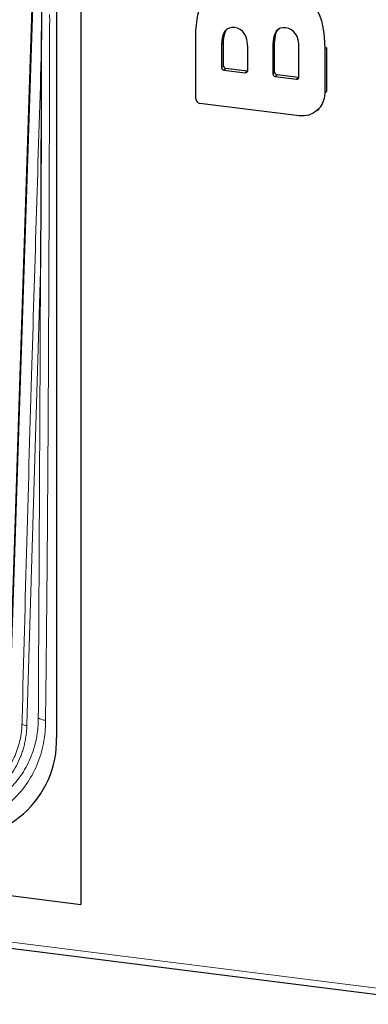
# Model space of a CAD drawing. Units: millimetres. Extents: x 0 to 210, y 0 to 297.
# Drawn here: x 158 to 162, y 92 to 104 of the extents above; entities that cross this region are included whole.
import ezdxf

# ---------------------------------------------------------------- set-up
doc = ezdxf.new("R2010")
doc.units = ezdxf.units.MM

msp = doc.modelspace()

# ---------------------------------------------------------------- linework, layer by layer
at = {"color": 7, "linetype": 'Continuous', "lineweight": 25}
for p, q in [((158.864, 105.9607), (158.864, 93.5157)), ((158.5833, 104.0308), (158.5833, 95.4513)), ((158.028, 95.6171), (158.3, 103.9327)), ((158.034, 95.621), (158.306, 103.9365)), ((160.1997, 102.8771), (160.1997, 103.6012)), ((160.4978, 103.5076), (160.4978, 103.243)), ((160.519, 103.2617), (160.519, 103.5263)), ((160.8014, 103.2047), (160.8014, 103.4693)), ((161.0931, 103.5052), (161.0931, 103.1675)), ((161.1143, 103.1862), (161.1143, 103.5239)), ((161.3967, 103.1293), (161.3967, 103.467)), ((161.6958, 103.4558), (161.6958, 102.9414)), ((161.717, 103.4745), (161.717, 102.9601)), ((160.5259, 103.2111), (160.7733, 103.18)), ((160.7946, 103.1987), (160.5471, 103.2298)), ((161.1211, 103.1357), (161.3686, 103.1045)), ((161.3898, 103.1232), (161.1424, 103.1544)), ((161.3982, 102.679), (160.2465, 102.8241)), ((161.6084, 102.742), (161.6296, 102.7607)), ((126.0352, 97.0384), (163.2129, 92.3544)), ((130.3338, 97.1102), (158.864, 93.5157))]:
    msp.add_line(p, q, dxfattribs=at)
at = {"color": 8, "linetype": 'Continuous', "lineweight": 18}
for p, q in [((160.4978, 103.5076), (160.519, 103.5263)), ((161.1143, 103.5239), (161.0931, 103.5052)), ((161.6958, 103.4558), (161.717, 103.4745)), ((160.4978, 103.243), (160.519, 103.2617)), ((160.5471, 103.2298), (160.5259, 103.2111)), ((160.7733, 103.18), (160.7946, 103.1987)), ((161.0931, 103.1675), (161.1143, 103.1862)), ((161.1424, 103.1544), (161.1211, 103.1357)), ((161.3686, 103.1045), (161.3898, 103.1232)), ((161.6958, 102.9414), (161.717, 102.9601)), ((158.3998, 101.0054), (158.2383, 95.6054)), ((163.2034, 92.4273), (125.9944, 97.1152))]:
    msp.add_line(p, q, dxfattribs=at)
at = {"color": 7, "linetype": 'Continuous', "lineweight": 25, "flags": 128}
for points in [[(160.7946, 103.1987), (160.8, 103.1985), (160.8007, 103.1986)], [(161.3898, 103.1232), (161.3953, 103.1231), (161.396, 103.1232)]]:
    msp.add_lwpolyline(points, dxfattribs=at)
at = {"color": 7, "linetype": 'Continuous', "lineweight": 25}
for centre, radius, start, end in [((160.5306, 103.2436), 0.0328, 181.06001, 261.75924), ((160.5518, 103.2623), 0.0328, 181.06001, 261.75924), ((160.777, 103.2041), 0.0244, 261.39848, 1.42399), ((161.1258, 103.1681), 0.0328, 181.0559, 261.76084), ((161.147, 103.1868), 0.0328, 181.0559, 261.76084), ((161.3723, 103.1287), 0.0244, 261.39848, 1.42399), ((160.2543, 102.8781), 0.0546, 181.05946, 261.76053), ((157.4428, 95.4245), 1.1408, 261.47632, 1.34294)]:
    msp.add_arc(centre, radius, start, end, dxfattribs=at)
at = {"color": 8, "linetype": 'Continuous', "lineweight": 18}
for centre, radius, start, end in [((158.4703, 95.8438), 0.1897, 238.2453, 265.22472), ((158.1682, 95.45), 0.1546, 63.22579, 85.22784)]:
    msp.add_arc(centre, radius, start, end, dxfattribs=at)
at = {"color": 7, "linetype": 'Continuous', "lineweight": 25}
for points in [[(160.1997, 103.6012), (160.1997, 103.7936), (160.2304, 103.9362), (160.3009, 104.0278)], [(161.5935, 103.9296), (161.6654, 103.8147), (161.6958, 103.6568), (161.6958, 103.4558)], [(160.6485, 103.704), (160.5531, 103.7161), (160.4978, 103.6512), (160.4978, 103.5076)], [(160.8014, 103.4693), (160.8014, 103.6129), (160.7454, 103.6918), (160.6485, 103.704)], [(161.2438, 103.7017), (161.1484, 103.7137), (161.0931, 103.6488), (161.0931, 103.5052)], [(161.3967, 103.467), (161.3967, 103.6106), (161.3407, 103.6895), (161.2438, 103.7017)], [(161.6958, 102.9414), (161.6958, 102.7726), (161.5543, 102.6593), (161.3982, 102.679)]]:
    msp.add_open_spline(points, degree=3, dxfattribs=at)
for points, knots in [([(158.4063, 103.8943), (158.406, 103.7343), (158.4055, 103.432), (158.4043, 103.0059), (158.4033, 102.6349), (158.4024, 102.3201), (158.4018, 102.0806), (158.4012, 101.9471), (158.4009, 101.8995)], [0, 0, 0, 0, 0.2406705, 0.4546503, 0.6405454, 0.7983571, 0.9280857, 1, 1, 1, 1]), ([(160.519, 103.5263), (160.5213, 103.5641), (160.5246, 103.6182), (160.5491, 103.6757), (160.5677, 103.6905), (160.5742, 103.6957)], [0, 0, 0, 0, 0.6014148, 0.8608027, 1, 1, 1, 1]), ([(161.1143, 103.5239), (161.1166, 103.5618), (161.1199, 103.6159), (161.1444, 103.6733), (161.163, 103.6882), (161.1695, 103.6934)], [0, 0, 0, 0, 0.6014159, 0.8608031, 1, 1, 1, 1]), ([(158.4001, 101.9067), (158.3994, 101.7075), (158.3983, 101.3758), (158.3967, 101.0439), (158.3961, 100.9113)], [0, 0, 0, 0, 0.6005749, 1, 1, 1, 1])]:
    msp.add_open_spline(points, degree=3, knots=knots, dxfattribs=at)
at = {"color": 8, "linetype": 'Continuous', "lineweight": 18}
for points, knots in [([(158.4061, 103.7862), (158.406, 103.7688), (158.4059, 103.7143), (158.4055, 103.5937), (158.4049, 103.3726), (158.4037, 102.9778), (158.4021, 102.4719), (158.4007, 102.0839), (158.4001, 101.9067)], [0, 0, 0, 0, 0.0278734, 0.0869512, 0.1924469, 0.3808319, 0.7172316, 1, 1, 1, 1]), ([(158.5024, 103.8551), (158.5024, 103.8386), (158.5026, 103.7796), (158.5022, 103.6523), (158.5018, 103.4472), (158.501, 103.1643), (158.4994, 102.608), (158.4969, 101.7903), (158.493, 100.765), (158.4882, 99.7216), (158.4825, 98.7103), (158.4751, 97.6743), (158.4664, 96.6679), (158.4584, 95.9851), (158.4545, 95.6548)], [0, 0, 0, 0, 0.0060338, 0.0215507, 0.0465507, 0.0810339, 0.1250001, 0.2500002, 0.3800664, 0.5000003, 0.6316697, 0.7500001, 0.8790659, 1, 1, 1, 1]), ([(158.181, 95.6041), (158.181, 95.6042), (158.181, 95.6046), (158.1811, 95.6062), (158.1812, 95.612), (158.1818, 95.6338), (158.2168, 97.0266), (158.2889, 99.6073), (158.368, 102.1709), (158.4049, 103.3634)], [0, 0, 0, 0, 0.0000205, 0.0001783, 0.0006134, 0.0022543, 0.0086183, 0.5388118, 1, 1, 1, 1]), ([(158.3961, 100.9113), (158.3938, 100.3715), (158.3861, 98.6312), (158.3769, 96.8863), (158.3705, 95.6825)], [0, 0, 0, 0, 0.3101641, 1, 1, 1, 1]), ([(158.4545, 95.6548), (158.4542, 95.6319), (158.4537, 95.5863), (158.4477, 95.4962), (158.4259, 95.341), (158.3622, 95.1296), (158.2367, 94.9015), (158.067, 94.7085), (157.8932, 94.5826), (157.7393, 94.5062), (157.6171, 94.4617), (157.4897, 94.4303), (157.38, 94.4155), (157.2907, 94.4105), (157.2229, 94.4103), (157.1549, 94.4135), (157.1094, 94.4185), (157.0867, 94.421)], [0, 0, 0, 0, 0.0314256, 0.06267712, 0.12488566, 0.24992078, 0.37433391, 0.49950707, 0.62394865, 0.68658931, 0.74924555, 0.81168443, 0.87412385, 0.90567781, 0.93712066, 0.96853409, 1, 1, 1, 1]), ([(158.3704, 95.6539), (158.3703, 95.6484), (158.3701, 95.6433), (158.3698, 95.633), (158.3692, 95.6174), (158.3672, 95.5813), (158.3643, 95.5508), (158.357, 95.4901), (158.3503, 95.4503), (158.3328, 95.3721), (158.3222, 95.3336), (158.2969, 95.2579), (158.2823, 95.2208), (158.2334, 95.1137), (158.1941, 95.0474), (158.1252, 94.9556), (158.1005, 94.9262), (158.0479, 94.8701), (158.0201, 94.8437), (157.9335, 94.7697), (157.871, 94.7272), (157.7696, 94.6735), (157.7345, 94.6572), (157.6629, 94.6287), (157.6264, 94.6164), (157.5151, 94.5851), (157.4381, 94.5718), (157.2784, 94.5607), (157.1976, 94.5631), (157.116, 94.5734)], [0, 0, 0, 0, 0.0078125, 0.0078125, 0.015625, 0.03125, 0.0625, 0.0625, 0.125, 0.125, 0.1875, 0.1875, 0.25, 0.25, 0.375, 0.375, 0.4375, 0.4375, 0.5, 0.5, 0.625, 0.625, 0.6875, 0.6875, 0.75, 0.75, 0.875, 0.875, 1, 1, 1, 1]), ([(158.3705, 95.6825), (158.3705, 95.6757), (158.3705, 95.6661), (158.3704, 95.6566), (158.3704, 95.6539)], [0, 0, 0, 0, 0.7144199, 1, 1, 1, 1]), ([(157.1398, 94.626), (157.1501, 94.6248), (157.1708, 94.6224), (157.2019, 94.6199), (157.2331, 94.6184), (157.2645, 94.6178), (157.296, 94.6182), (157.3276, 94.6196), (157.3593, 94.622), (157.391, 94.6255), (157.4227, 94.6299), (157.4544, 94.6355), (157.486, 94.6421), (157.5175, 94.6498), (157.568, 94.664), (157.642, 94.69), (157.7464, 94.7399), (157.8338, 94.7973), (157.9455, 94.8894), (158.0624, 95.0202), (158.1455, 95.1766), (158.1853, 95.2872), (158.202, 95.3432), (158.2159, 95.4013), (158.2267, 95.4615), (158.2345, 95.5239), (158.2367, 95.5665), (158.2378, 95.5881)], [0, 0, 0, 0, 0.0186568, 0.0374001, 0.056237, 0.075174, 0.0942175, 0.1133733, 0.1326465, 0.1520413, 0.1715597, 0.1912025, 0.2109705, 0.230864, 0.2508831, 0.3075044, 0.3752995, 0.4646756, 0.5004528, 0.6430433, 0.7850293, 0.8192957, 0.8540611, 0.8894085, 0.9254334, 0.9622525, 1, 1, 1, 1]), ([(157.1592, 94.719), (157.1683, 94.7179), (157.1867, 94.7158), (157.2143, 94.7135), (157.2418, 94.712), (157.2692, 94.7113), (157.2966, 94.7114), (157.324, 94.7122), (157.3741, 94.7153), (157.4462, 94.7244), (157.5384, 94.7459), (157.6272, 94.7768), (157.7402, 94.8301), (157.8692, 94.919), (157.9768, 95.0343), (158.0473, 95.1393), (158.0921, 95.224), (158.1284, 95.3136), (158.1511, 95.3917), (158.1648, 95.4559), (158.1727, 95.5048), (158.1784, 95.5542), (158.1801, 95.5875), (158.181, 95.6041)], [0, 0, 0, 0, 0.017875, 0.0357172, 0.0535399, 0.0713568, 0.0891813, 0.1070271, 0.1249076, 0.1875772, 0.2500974, 0.3124187, 0.3746338, 0.4997607, 0.62418, 0.6867116, 0.7493346, 0.8117821, 0.8743336, 0.9058082, 0.9371933, 0.9685651, 1, 1, 1, 1])]:
    msp.add_open_spline(points, degree=3, knots=knots, dxfattribs=at)
msp.add_open_spline([(158.2378, 95.5881), (158.238, 95.5938), (158.2382, 95.5996), (158.2383, 95.6054)], degree=3, dxfattribs=at)

doc.saveas('drawing.dxf')
